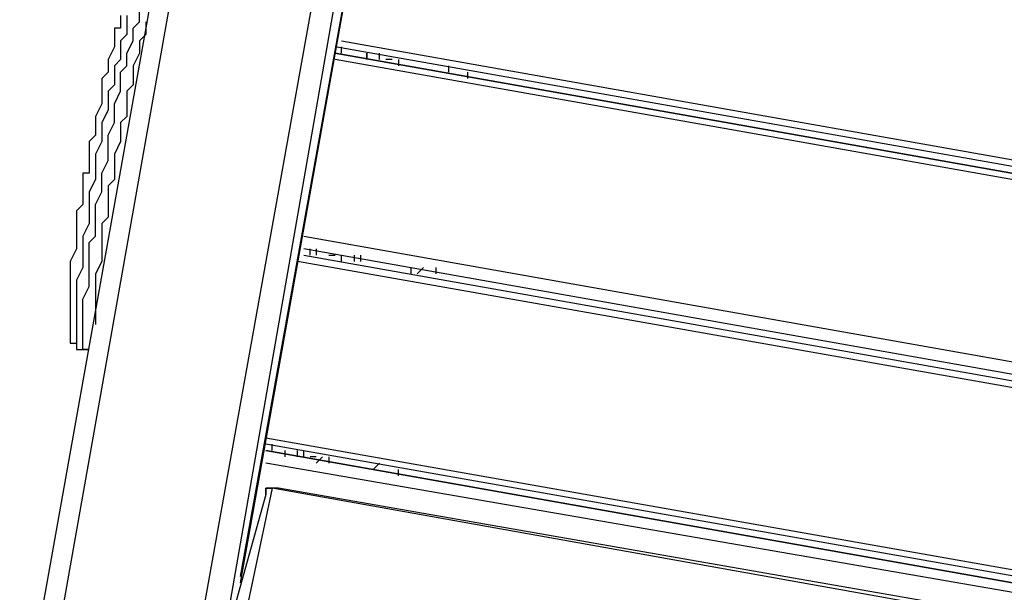
# Model space of a CAD drawing. Units: inches. Extents: x 145 to 351, y 186 to 326.
# Drawn here: x 176 to 181, y 313 to 316 of the extents above; entities that cross this region are included whole.
import ezdxf

# ---------------------------------------------------------------- set-up
doc = ezdxf.new("R2010")
doc.units = ezdxf.units.IN
doc.header["$MEASUREMENT"] = 0
doc.layers.add('Ebene 1', color=7, linetype='Continuous')

msp = doc.modelspace()

# ---------------------------------------------------------------- linework, layer by layer
at = {"layer": 'Ebene 1', "color": 7, "lineweight": 25, "true_color": 0xffffff}
for points in [[(176.9887, 312.8786), (178.1175, 319.1933)], [(176.9887, 312.9139), (178.1175, 319.1933)], [(176.9181, 318.5583), (175.754, 312.0319)], [(177.0238, 318.5583), (175.895, 312.173)], [(176.777, 312.7022), (177.8, 318.4173)], [(177.9058, 318.3819), (176.9181, 312.7022)], [(176.2125, 315.1716), (176.2478, 315.2423), (176.2478, 315.2776), (176.2478, 315.348), (176.2478, 315.3833), (176.2831, 315.454), (176.2831, 315.5244), (176.2831, 315.5597), (176.3183, 315.6303), (176.3183, 315.6655), (176.3183, 315.7361), (176.3536, 315.7714), (176.3536, 315.8067), (176.3536, 315.8419), (176.3889, 315.9125), (176.3889, 315.9478), (176.3889, 315.9831), (176.4242, 316.0183), (176.4242, 316.0536), (176.4242, 316.0889), (176.4595, 316.0889), (176.4595, 316.1242), (176.4595, 316.1595), (176.4947, 316.1595)], [(176.3183, 316.0536), (176.3183, 316.0183), (176.3183, 315.9831), (176.2831, 315.9831), (176.2831, 315.9478), (176.2831, 315.9125), (176.2831, 315.8772), (176.2478, 315.8067), (176.2478, 315.7714), (176.2478, 315.7361), (176.2125, 315.7008), (176.2125, 315.6303), (176.2125, 315.595), (176.2125, 315.5597), (176.1772, 315.4891), (176.1772, 315.454), (176.1772, 315.3833), (176.1419, 315.348), (176.1419, 315.2776), (176.1419, 315.2423), (176.1419, 315.1716)], [(176.3536, 316.0536), (176.3536, 316.0183), (176.3536, 315.9831), (176.3536, 315.9478), (176.3183, 315.9125), (176.3183, 315.8772), (176.3183, 315.8067), (176.2831, 315.7714), (176.2831, 315.7361), (176.2831, 315.6655), (176.2478, 315.6303), (176.2478, 315.5597), (176.2478, 315.5244), (176.2125, 315.454), (176.2125, 315.4186), (176.2125, 315.348), (176.1772, 315.2776), (176.1772, 315.2423), (176.1772, 315.1716)], [(176.4595, 316.0183), (176.4595, 315.9831), (176.4595, 315.9478), (176.4242, 315.9125), (176.4242, 315.8772), (176.4242, 315.8419), (176.3889, 315.7714), (176.3889, 315.7361), (176.3889, 315.7008), (176.3889, 315.6655), (176.3536, 315.6303)], [(177.553, 315.9125), (186.302, 314.3603)], [(186.302, 314.325), (177.5178, 315.8772)], [(177.5178, 315.8419), (186.2667, 314.2897)], [(186.2667, 314.2897), (177.5178, 315.8419)], [(177.553, 315.8419), (177.553, 315.8772)], [(177.6236, 315.8419), (177.6236, 315.8419)], [(177.6942, 315.8419), (177.6942, 315.8067)], [(177.6942, 315.8067), (177.6942, 315.8419)], [(177.6942, 315.8067), (177.6942, 315.8419)], [(177.7647, 315.8067), (177.7647, 315.8419)], [(186.2667, 314.2544), (177.5178, 315.8067)], [(177.8, 315.8067), (177.8, 315.8067)], [(177.8353, 315.8067), (177.8, 315.8067)], [(177.8706, 315.8067), (177.8706, 315.7714)], [(178.1528, 315.7361), (178.1528, 315.7714)], [(178.1881, 315.7361), (178.1881, 315.7361)], [(178.2585, 315.7008), (178.2585, 315.7361)], [(178.2585, 315.7008), (178.2585, 315.7361)], [(176.3536, 315.6303), (176.3536, 315.595), (176.3536, 315.5597), (176.3536, 315.4891), (176.3183, 315.454), (176.3183, 315.3833), (176.3183, 315.348), (176.2831, 315.2776), (176.2831, 315.2069), (176.2831, 315.1716)], [(176.1419, 315.1716), (176.1067, 315.1716), (176.1067, 315.1012), (176.1067, 315.0659), (176.1067, 314.9952), (176.0714, 314.9599), (176.0714, 314.8895), (176.0714, 314.8542), (176.0714, 314.7835), (176.0714, 314.7484), (176.0361, 314.6778), (176.0361, 314.6425), (176.0361, 314.6072), (176.0361, 314.572), (176.0361, 314.5367), (176.0361, 314.5014), (176.0361, 314.4661), (176.0361, 314.4308), (176.0361, 314.3956), (176.0361, 314.3603), (176.0361, 314.325), (176.0361, 314.2897), (176.0361, 314.2544), (176.0361, 314.2192), (176.0714, 314.2192), (176.0714, 314.1839)], [(176.1772, 315.1716), (176.1772, 315.1363), (176.1419, 315.0659), (176.1419, 314.9952), (176.1419, 314.9599), (176.1419, 314.8895), (176.1067, 314.8189), (176.1067, 314.7835), (176.1067, 314.7131), (176.1067, 314.6778), (176.1067, 314.6425), (176.0714, 314.572), (176.0714, 314.5367), (176.0714, 314.5014), (176.0714, 314.4661), (176.0714, 314.3956), (176.0714, 314.3603), (176.0714, 314.325), (176.0714, 314.2897), (176.0714, 314.2544), (176.0714, 314.2192), (176.0714, 314.1839)], [(176.1419, 314.1839), (176.1419, 314.1839), (176.1067, 314.1839), (176.1067, 314.2192), (176.1067, 314.2544), (176.1067, 314.2897), (176.1067, 314.325), (176.1067, 314.3603), (176.1067, 314.3956), (176.1067, 314.4308), (176.1067, 314.4661), (176.1419, 314.5367), (176.1419, 314.572), (176.1419, 314.6072), (176.1419, 314.6778), (176.1419, 314.7131), (176.1419, 314.7835), (176.1772, 314.8189), (176.1772, 314.8895), (176.1772, 314.9248), (176.1772, 314.9952), (176.2125, 315.0659), (176.2125, 315.1012), (176.2125, 315.1716)], [(176.2831, 315.1363), (176.2478, 315.1012), (176.2478, 315.0306), (176.2478, 314.9952), (176.2478, 314.9248), (176.2125, 314.8895), (176.2125, 314.8189), (176.2125, 314.7835), (176.2125, 314.7484)], [(176.2831, 315.1716), (176.2831, 315.1716)], [(176.2831, 315.1716), (176.2831, 315.1363)], [(177.3415, 314.8189), (186.0903, 313.2667)], [(176.2125, 314.7484), (176.2125, 314.7131), (176.2125, 314.6778), (176.1772, 314.6072), (176.1772, 314.572), (176.1772, 314.5367), (176.1772, 314.5014), (176.1772, 314.4661), (176.1772, 314.4308), (176.1772, 314.3956), (176.1772, 314.3603), (176.1772, 314.325)], [(186.0903, 313.196), (177.3415, 314.7484)], [(186.0903, 313.196), (177.3415, 314.7484)], [(177.3766, 314.7131), (177.3766, 314.7484)], [(177.4119, 314.7484), (177.4119, 314.7131)], [(177.3415, 314.7131), (186.0903, 313.1609)], [(177.4825, 314.7131), (177.5178, 314.7131)], [(177.4825, 314.7131), (177.5178, 314.7131)], [(177.5178, 314.7131), (177.5178, 314.7131)], [(177.553, 314.6778), (177.553, 314.7131)], [(177.6236, 314.7131), (177.6236, 314.7131), (177.6236, 314.6778)], [(177.6236, 314.7131), (177.6236, 314.6778)], [(177.6589, 314.7131), (177.6589, 314.6778)], [(186.0903, 313.1256), (177.3061, 314.6778)], [(177.9411, 314.6072), (177.9411, 314.6425)], [(178.0117, 314.6425), (177.9764, 314.6072)], [(178.0822, 314.6072), (178.0822, 314.6425)], [(178.0822, 314.6072), (178.0822, 314.6425)], [(176.0714, 314.1839), (176.1419, 314.1839)], [(176.1419, 314.1839), (176.1419, 314.1839)], [(177.1298, 313.6901), (185.9139, 312.1377)], [(185.9139, 312.1026), (177.1298, 313.6548)], [(177.1651, 313.6194), (177.1651, 313.6548)], [(177.1298, 313.6194), (185.8786, 312.0673)], [(185.8786, 312.0673), (177.1298, 313.6194)], [(177.2355, 313.6194), (177.2355, 313.5841)], [(177.3061, 313.5841), (177.3061, 313.6194)], [(177.3061, 313.5841), (177.3061, 313.6194)], [(177.3415, 313.5841), (177.3415, 313.6194)], [(177.4119, 313.5841), (177.3766, 313.5841)], [(177.4472, 313.5841), (177.4119, 313.5488)], [(177.4825, 313.5841), (177.4825, 313.5488)], [(185.8786, 312.0319), (177.1298, 313.5488)], [(177.7294, 313.5137), (177.7647, 313.5488)], [(177.8, 313.5137), (177.8, 313.5137)], [(177.8706, 313.4784), (177.8706, 313.5137)], [(177.8706, 313.4784), (177.8706, 313.5137)], [(177.1298, 313.3724), (176.9534, 312.7375)], [(177.1651, 313.4077), (177.0238, 312.7375)], [(177.1298, 313.3724), (177.1298, 313.3724), (177.1298, 313.4077), (177.1651, 313.4077)], [(177.2002, 313.4077), (177.1651, 313.4077), (177.1298, 313.4077), (177.1298, 313.3724)], [(177.2002, 313.4077), (177.2002, 313.4077), (177.1651, 313.4077)], [(185.8433, 311.8556), (177.1651, 313.4077)], [(185.8786, 311.8909), (177.2002, 313.4077)]]:
    msp.add_lwpolyline(points, dxfattribs=at)

doc.saveas('drawing.dxf')
